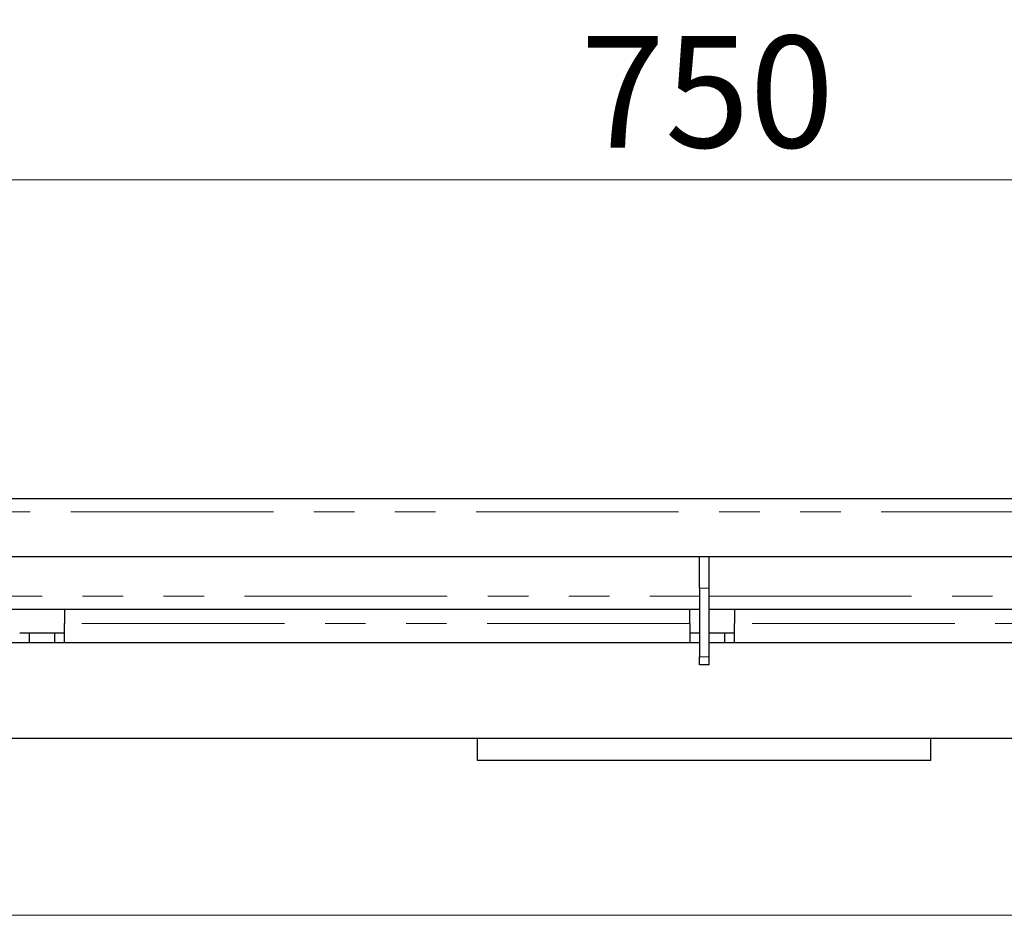
# Paper-space layout 'EPIB' of a CAD drawing. Units: millimetres. Extents: x 5 to 415, y 5 to 292.
# Drawn here: x 223 to 254, y 227 to 255 of the extents above; entities that cross this region are included whole.
import ezdxf

# ---------------------------------------------------------------- set-up
doc = ezdxf.new("R2010")
doc.units = ezdxf.units.MM
doc.linetypes.add('PHANTOM', pattern=[12.7, 6.35, -1.27, 1.27, -1.27, 1.27, -1.27])
doc.styles.add('SLDTEXTSTYLE0', font='TXT', dxfattribs={"width": 0.75})
doc.dimstyles.new('SLDDIMSTYLE0', dxfattribs={"dimtxt": 3.5, "dimasz": 3.302, "dimexe": 0, "dimexo": 0.0625, "dimgap": 0.875, "dimtad": 1, "dimlfac": 10, "dimrnd": 1e-09, "dimzin": 12, "dimdsep": 46, "dimtxsty": 'SLDTEXTSTYLE0', "dimsah": 1, "dimcen": 0.09, "dimadec": 0, "dimazin": 3, "dimtfac": 1, "dimtofl": 0, "dimtmove": 0, "dimatfit": 3, "dimfxl": 0, "dimfrac": 2, "dimtolj": 1, "dimtzin": 12, "dimarcsym": 0})

# ---------------------------------------------------------------- blocks, each defined once
blk = doc.blocks.new('_D_33')
at = {"color": 96, "linetype": 'Continuous', "lineweight": 18}
for p, q in [((207.113, 240.576), (207.113, 250.976)), ((282.113, 240.576), (282.113, 250.976)), ((207.113, 249.976), (282.113, 249.976))]:
    blk.add_line(p, q, dxfattribs=at)
for points in [[(207.113, 249.976), (210.415, 249.468), (210.415, 250.484)], [(282.113, 249.976), (278.811, 250.484), (278.811, 249.468)]]:
    blk.add_solid(points, dxfattribs=at)
at = {"color": 96, "linetype": 'Continuous', "lineweight": 18, "insert": (240.734, 254.488), "char_height": 3.5, "attachment_point": 1, "style": 'SLDTEXTSTYLE0'}
blk.add_mtext('750', dxfattribs=at)
blk = doc.blocks.new('_D_36')
at = {"color": 96, "linetype": 'Continuous', "lineweight": 18}
for p, q in [((171.875, 239.976), (171.875, 261.842)), ((206.515, 239.976), (170.875, 239.976)), ((171.875, 226.926), (171.875, 239.976)), ((268.813, 226.926), (170.875, 226.926))]:
    blk.add_line(p, q, dxfattribs=at)
for points in [[(171.875, 239.976), (171.367, 236.674), (172.383, 236.674)], [(171.875, 226.926), (172.383, 230.228), (171.367, 230.228)]]:
    blk.add_solid(points, dxfattribs=at)
at = {"color": 96, "linetype": 'Continuous', "lineweight": 18, "insert": (167.363, 247.619), "char_height": 3.5, "attachment_point": 1, "rotation": 90, "style": 'SLDTEXTSTYLE0'}
blk.add_mtext('130,50', dxfattribs=at)

psp = doc.layouts.new('EPIB')

# ---------------------------------------------------------------- linework, layer by layer
for p, q in [((281.7113, 239.9758), (207.5153, 239.9758)), ((207.3133, 238.1758), (281.9133, 238.1758)), ((244.4633, 237.1758), (244.4633, 238.1758)), ((244.7633, 238.1758), (244.7633, 237.1758)), ((244.4633, 237.1758), (244.4633, 235.0258)), ((244.7633, 237.1758), (244.7633, 235.0258)), ((217.5133, 236.5258), (244.4633, 236.5258)), ((224.5633, 236.5258), (224.5633, 236.0758)), ((244.1633, 236.0758), (244.1633, 236.5258)), ((244.7633, 236.5258), (271.7133, 236.5258)), ((245.5633, 236.5258), (245.5633, 236.0758)), ((224.5633, 235.4758), (224.5633, 236.0758)), ((244.1633, 236.0758), (244.1633, 235.4758)), ((245.5633, 235.4758), (245.5633, 236.0758)), ((223.1633, 235.7758), (224.5633, 235.7758)), ((223.4633, 235.7758), (223.4633, 235.4758)), ((224.2633, 235.4758), (224.2633, 235.7758)), ((244.1633, 235.7758), (244.4633, 235.7758)), ((244.7633, 235.7758), (245.5633, 235.7758)), ((245.2633, 235.4758), (245.2633, 235.7758)), ((219.0133, 235.4758), (244.4633, 235.4758)), ((244.7633, 235.4758), (270.2133, 235.4758)), ((244.4633, 234.7758), (244.4633, 235.0258)), ((244.7633, 235.0258), (244.7633, 234.7758)), ((244.7633, 234.7758), (244.4633, 234.7758)), ((219.0133, 232.4758), (270.2133, 232.4758)), ((237.5133, 231.7758), (237.5133, 232.4758)), ((251.7133, 231.7758), (251.7133, 232.4758)), ((251.7133, 231.7758), (237.5133, 231.7758))]:
    psp.add_line(p, q)
at = {"color": 8, "linetype": 'PHANTOM', "lineweight": 18}
for p, q in [((281.9133, 239.5758), (207.3133, 239.5758)), ((244.7633, 237.1758), (244.4633, 237.1758)), ((217.5133, 236.9258), (244.4633, 236.9258)), ((244.7633, 236.9258), (271.7133, 236.9258)), ((244.1633, 236.0758), (224.5633, 236.0758)), ((265.1633, 236.0758), (245.5633, 236.0758)), ((244.4633, 235.0258), (244.7633, 235.0258))]:
    psp.add_line(p, q, dxfattribs=at)

# ---------------------------------------------------------------- dimensions: what is measured, and where the dimension line sits
at = {"color": 96, "linetype": 'Continuous', "lineweight": 18}
dim = psp.add_linear_dim(base=(171.8747, 239.9758), p1=(269.8133, 226.9258), p2=(207.5153, 239.9758), angle=90, dimstyle='SLDDIMSTYLE0', dxfattribs=at)
dim.commit()
dim.dimension.update_dxf_attribs({"geometry": '_D_36', "text_midpoint": (171.8747, 254.7307), "dimtype": 160})
dim = psp.add_linear_dim(base=(282.1133, 249.9763), p1=(207.1133, 239.5758), p2=(282.1133, 239.5758), dimstyle='SLDDIMSTYLE0', dxfattribs=at)
dim.commit()
dim.dimension.update_dxf_attribs({"geometry": '_D_33', "text_midpoint": (244.6133, 249.9763), "dimtype": 160})

doc.saveas('drawing.dxf')
